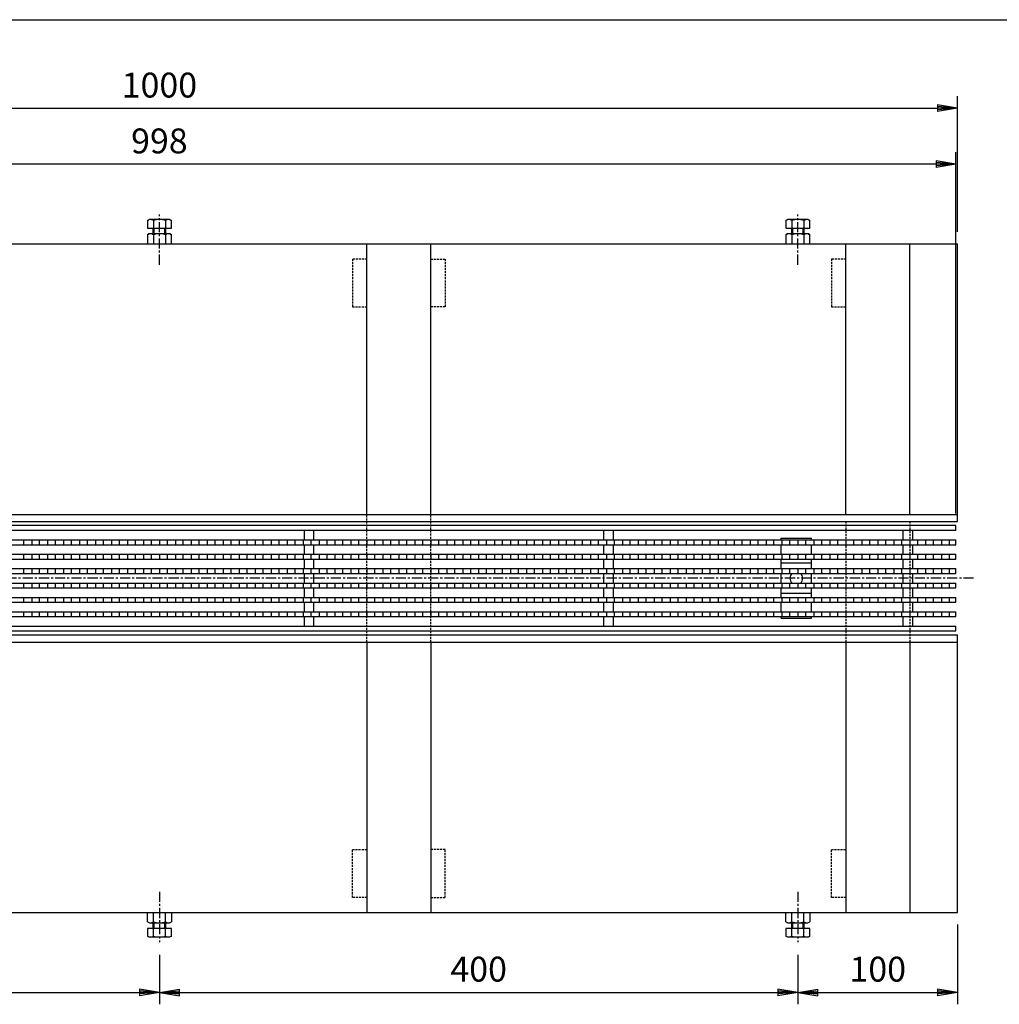
# Model space of a CAD drawing. Extents: x 25 to 1925, y 50 to 1400.
# Drawn here: x 638 to 1251, y 783 to 1400 of the extents above; entities that cross this region are included whole.
import ezdxf

# ---------------------------------------------------------------- set-up
doc = ezdxf.new("R2010")
doc.units = 0
doc.header["$LTSCALE"] = 0.2
doc.linetypes.add('CENTER', pattern=[50.8, 31.75, -6.35, 6.35, -6.35])
doc.linetypes.add('HIDDEN', pattern=[9.525, 6.35, -3.175])
doc.layers.get('0').update_dxf_attribs({"linetype": 'CONTINUOUS'})
doc.layers.get('DEFPOINTS').update_dxf_attribs({"linetype": 'CONTINUOUS'})
for name, color, linetype in [('LAY-10', 7, 'CONTINUOUS'), ('LAY-20', 7, 'CONTINUOUS'), ('LAY-255', 7, 'CONTINUOUS')]:
    doc.layers.add(name, color=color, linetype=linetype)
doc.styles.add('EXCADDIM1', font='simplex', dxfattribs={"width": 0.84, "bigfont": 'bigfont'})
doc.styles.get("Standard").update_dxf_attribs({"font": 'simplex', "bigfont": 'bigfont'})
doc.dimstyles.new('ISO-25', dxfattribs={"dimtxt": 2.5, "dimasz": 2.5, "dimexe": 1.25, "dimexo": 0.625, "dimtad": 1, "dimtxsty": 'STANDARD', "dimcen": 2.5, "dimazin": 3, "dimtfac": 1, "dimtmove": 0, "dimatfit": 3})

# ---------------------------------------------------------------- blocks, each defined once
blk = doc.blocks.new('EX_BNORM')
at = {"color": 0, "linetype": 'CONTINUOUS'}
for p, q in [((0, 0), (-1, 0.167)), ((-1, 0.167), (-1, -0.167)), ((0, 0), (-1, 0.083)), ((0, 0), (-1, 0)), ((0, 0), (-1, -0.167)), ((0, 0), (-1, -0.083))]:
    blk.add_line(p, q, dxfattribs=at)
blk = doc.blocks.new('*D16')
at = {"layer": 'DEFPOINTS', "color": 0}
for p in [(325, 821.5), (725, 821.5), (725, 790.5)]:
    blk.add_point(p, dxfattribs=at)
at = {"layer": 'LAY-20', "color": 4, "linetype": 'CONTINUOUS'}
for p, q in [((725, 814), (725, 783)), ((337.5, 790.5), (712.5, 790.5))]:
    blk.add_line(p, q, dxfattribs=at)
at = {"layer": 'LAY-20', "color": 4, "xscale": 12.5, "yscale": 12.5, "zscale": 12.5, "rotation": 180}
blk.add_blockref('EX_BNORM', (325, 790.5), dxfattribs=at)
at = {"layer": 'LAY-20', "color": 4, "xscale": 12.5, "yscale": 12.5, "zscale": 12.5}
blk.add_blockref('EX_BNORM', (725, 790.5), dxfattribs=at)
at = {"layer": 'LAY-20', "color": 7, "insert": (525, 803), "char_height": 15.591, "attachment_point": 5, "style": 'EXCADDIM1'}
blk.add_mtext('400', dxfattribs=at)
blk = doc.blocks.new('*D17')
at = {"layer": 'DEFPOINTS', "color": 0}
for p in [(725, 821.5), (1125, 821.5), (1125, 790.5)]:
    blk.add_point(p, dxfattribs=at)
at = {"layer": 'LAY-20', "color": 4, "linetype": 'CONTINUOUS'}
for p, q in [((1125, 814), (1125, 783)), ((737.5, 790.5), (1112.5, 790.5))]:
    blk.add_line(p, q, dxfattribs=at)
at = {"layer": 'LAY-20', "color": 4, "xscale": 12.5, "yscale": 12.5, "zscale": 12.5, "rotation": 180}
blk.add_blockref('EX_BNORM', (725, 790.5), dxfattribs=at)
at = {"layer": 'LAY-20', "color": 4, "xscale": 12.5, "yscale": 12.5, "zscale": 12.5}
blk.add_blockref('EX_BNORM', (1125, 790.5), dxfattribs=at)
at = {"layer": 'LAY-20', "color": 7, "insert": (925, 803), "char_height": 15.591, "attachment_point": 5, "style": 'EXCADDIM1'}
blk.add_mtext('400', dxfattribs=at)
blk = doc.blocks.new('*D18')
at = {"layer": 'DEFPOINTS', "color": 0}
for p in [(1225, 840.5), (1125, 821.5), (1225, 790.5)]:
    blk.add_point(p, dxfattribs=at)
at = {"layer": 'LAY-20', "color": 4, "linetype": 'CONTINUOUS'}
for p, q in [((1225, 833), (1225, 783)), ((1137.5, 790.5), (1212.5, 790.5))]:
    blk.add_line(p, q, dxfattribs=at)
at = {"layer": 'LAY-20', "color": 4, "xscale": 12.5, "yscale": 12.5, "zscale": 12.5, "rotation": 180}
blk.add_blockref('EX_BNORM', (1125, 790.5), dxfattribs=at)
at = {"layer": 'LAY-20', "color": 4, "xscale": 12.5, "yscale": 12.5, "zscale": 12.5}
blk.add_blockref('EX_BNORM', (1225, 790.5), dxfattribs=at)
at = {"layer": 'LAY-20', "color": 7, "insert": (1175, 803), "char_height": 15.591, "attachment_point": 5, "style": 'EXCADDIM1'}
blk.add_mtext('100', dxfattribs=at)
blk = doc.blocks.new('*D24')
at = {"layer": 'DEFPOINTS', "color": 0}
for p in [(1225, 1344.5), (225, 1259.5), (1225, 1259.5)]:
    blk.add_point(p, dxfattribs=at)
at = {"layer": 'LAY-20', "color": 4, "linetype": 'CONTINUOUS'}
for p, q in [((225, 1267), (225, 1352)), ((1225, 1267), (1225, 1352)), ((237.5, 1344.5), (1212.5, 1344.5))]:
    blk.add_line(p, q, dxfattribs=at)
at = {"layer": 'LAY-20', "color": 4, "xscale": 12.5, "yscale": 12.5, "zscale": 12.5, "rotation": 180}
blk.add_blockref('EX_BNORM', (225, 1344.5), dxfattribs=at)
at = {"layer": 'LAY-20', "color": 4, "xscale": 12.5, "yscale": 12.5, "zscale": 12.5}
blk.add_blockref('EX_BNORM', (1225, 1344.5), dxfattribs=at)
at = {"layer": 'LAY-20', "color": 7, "insert": (725, 1357), "char_height": 15.591, "attachment_point": 5, "style": 'EXCADDIM1'}
blk.add_mtext('1000', dxfattribs=at)
blk = doc.blocks.new('*D25')
at = {"layer": 'DEFPOINTS', "color": 0}
for p in [(226, 1309.5), (226, 1083), (1224, 1083)]:
    blk.add_point(p, dxfattribs=at)
at = {"layer": 'LAY-20', "color": 4, "linetype": 'CONTINUOUS'}
for p, q in [((226, 1090.5), (226, 1317)), ((1224, 1090.5), (1224, 1317)), ((1211.5, 1309.5), (238.5, 1309.5))]:
    blk.add_line(p, q, dxfattribs=at)
at = {"layer": 'LAY-20', "color": 4, "xscale": 12.5, "yscale": 12.5, "zscale": 12.5, "rotation": 180}
blk.add_blockref('EX_BNORM', (226, 1309.5), dxfattribs=at)
at = {"layer": 'LAY-20', "color": 4, "xscale": 12.5, "yscale": 12.5, "zscale": 12.5}
blk.add_blockref('EX_BNORM', (1224, 1309.5), dxfattribs=at)
at = {"layer": 'LAY-20', "color": 7, "insert": (725, 1322), "char_height": 15.591, "attachment_point": 5, "style": 'EXCADDIM1'}
blk.add_mtext('998', dxfattribs=at)

msp = doc.modelspace()

# ---------------------------------------------------------------- linework, layer by layer
at = {"layer": 'LAY-10', "color": 2, "linetype": 'CENTER'}
for p, q in [((725, 1246.46492), (725, 1277.96492)), ((1125, 1246.46492), (1125, 1277.96492)), ((1235, 1050), (215, 1050)), ((725, 853.53508), (725, 822.03508)), ((1125, 853.53508), (1125, 822.03508))]:
    msp.add_line(p, q, dxfattribs=at)
at = {"layer": 'LAY-10', "color": 7, "linetype": 'CONTINUOUS'}
for p, q in [((717.49445, 1274.24003), (718.75, 1274.96492)), ((717.49445, 1274.24003), (717.49445, 1269.46492)), ((718.75, 1274.96492), (731.25, 1274.96492)), ((721.24722, 1274.24003), (721.24722, 1269.46492)), ((728.75278, 1274.24003), (728.75278, 1269.46492)), ((731.25, 1274.96492), (732.50555, 1274.24003)), ((732.50555, 1269.46492), (732.50555, 1274.24003)), ((1117.49445, 1274.24003), (1118.75, 1274.96492)), ((1117.49445, 1274.24003), (1117.49445, 1269.46492)), ((1118.75, 1274.96492), (1131.25, 1274.96492)), ((1121.24722, 1274.24003), (1121.24722, 1269.46492)), ((1128.75278, 1274.24003), (1128.75278, 1269.46492)), ((1131.25, 1274.96492), (1132.50555, 1274.24003)), ((1132.50555, 1269.46492), (1132.50555, 1274.24003)), ((717.49445, 1269.46492), (732.50555, 1269.46492)), ((717.49445, 1265.27518), (718.75, 1266.00008)), ((717.49445, 1265.27518), (717.49445, 1259.50008)), ((718.75, 1266.00008), (731.25, 1266.00008)), ((721, 1269.46492), (721, 1266.00008)), ((721.24722, 1265.27518), (721.24722, 1259.50008)), ((721.625, 1269.46492), (721.625, 1266.00008)), ((728.375, 1266.00008), (728.375, 1269.46492)), ((728.75278, 1265.27518), (728.75278, 1259.50008)), ((729, 1266.00008), (729, 1269.46492)), ((731.25, 1266.00008), (732.50555, 1265.27518)), ((732.50555, 1259.50008), (732.50555, 1265.27518)), ((1117.49445, 1269.46492), (1132.50555, 1269.46492)), ((1117.49445, 1265.27518), (1118.75, 1266.00008)), ((1117.49445, 1265.27518), (1117.49445, 1259.50008)), ((1118.75, 1266.00008), (1131.25, 1266.00008)), ((1121, 1269.46492), (1121, 1266.00008)), ((1121.24722, 1265.27518), (1121.24722, 1259.50008)), ((1121.625, 1269.46492), (1121.625, 1266.00008)), ((1128.375, 1266.00008), (1128.375, 1269.46492)), ((1128.75278, 1265.27518), (1128.75278, 1259.50008)), ((1129, 1266.00008), (1129, 1269.46492)), ((1131.25, 1266.00008), (1132.50555, 1265.27518)), ((1132.50555, 1259.50008), (1132.50555, 1265.27518)), ((225, 1259.5), (1225, 1259.5)), ((855, 1090), (855, 1259.50008)), ((895, 1090), (895, 1259.50008)), ((1155, 1090), (1155, 1259.50008)), ((1195, 1090), (1195, 1259.50008)), ((1225, 1085.5), (1225, 1259.5)), ((225, 1090), (1225, 1090)), ((225, 1085.5), (1225, 1085.5)), ((1224, 1083), (226, 1083)), ((1224, 1080), (226, 1080)), ((815.8, 1074), (815.8, 1080)), ((821.8, 1074), (821.8, 1080)), ((1003.4, 1074), (1003.4, 1080)), ((1009.4, 1074), (1009.4, 1080)), ((1191, 1074), (1191, 1080)), ((1197, 1074), (1197, 1080)), ((1224, 1080), (1224, 1083)), ((226, 1074), (1224, 1074)), ((640, 1071), (640, 1074)), ((645, 1074), (645, 1071)), ((650, 1071), (650, 1074)), ((655, 1074), (655, 1071)), ((660, 1071), (660, 1074)), ((665, 1074), (665, 1071)), ((670, 1071), (670, 1074)), ((675, 1074), (675, 1071)), ((680, 1071), (680, 1074)), ((685, 1074), (685, 1071)), ((690, 1071), (690, 1074)), ((695, 1074), (695, 1071)), ((700, 1071), (700, 1074)), ((705, 1074), (705, 1071)), ((710, 1071), (710, 1074)), ((715, 1074), (715, 1071)), ((720, 1071), (720, 1074)), ((725, 1074), (725, 1071)), ((730, 1071), (730, 1074)), ((735, 1074), (735, 1071)), ((740, 1071), (740, 1074)), ((745, 1074), (745, 1071)), ((750, 1071), (750, 1074)), ((755, 1074), (755, 1071)), ((760, 1071), (760, 1074)), ((765, 1074), (765, 1071)), ((770, 1071), (770, 1074)), ((775, 1074), (775, 1071)), ((780, 1071), (780, 1074)), ((785, 1074), (785, 1071)), ((790, 1071), (790, 1074)), ((795, 1074), (795, 1071)), ((800, 1071), (800, 1074)), ((805, 1074), (805, 1071)), ((810, 1071), (810, 1074)), ((815, 1074), (815, 1071)), ((820, 1071), (820, 1074)), ((825, 1074), (825, 1071)), ((830, 1071), (830, 1074)), ((835, 1074), (835, 1071)), ((840, 1071), (840, 1074)), ((845, 1074), (845, 1071)), ((850, 1071), (850, 1074)), ((855, 1074), (855, 1071)), ((860, 1071), (860, 1074)), ((865, 1074), (865, 1071)), ((870, 1071), (870, 1074)), ((875, 1074), (875, 1071)), ((880, 1071), (880, 1074)), ((885, 1074), (885, 1071)), ((890, 1071), (890, 1074)), ((895, 1074), (895, 1071)), ((900, 1071), (900, 1074)), ((905, 1074), (905, 1071)), ((910, 1071), (910, 1074)), ((915, 1074), (915, 1071)), ((920, 1071), (920, 1074)), ((925, 1074), (925, 1071)), ((930, 1071), (930, 1074)), ((935, 1074), (935, 1071)), ((940, 1071), (940, 1074)), ((945, 1074), (945, 1071)), ((950, 1071), (950, 1074)), ((955, 1074), (955, 1071)), ((960, 1071), (960, 1074)), ((965, 1074), (965, 1071)), ((970, 1071), (970, 1074)), ((975, 1074), (975, 1071)), ((980, 1071), (980, 1074)), ((985, 1074), (985, 1071)), ((990, 1071), (990, 1074)), ((995, 1074), (995, 1071)), ((1000, 1071), (1000, 1074)), ((1005, 1074), (1005, 1071)), ((1010, 1071), (1010, 1074)), ((1015, 1074), (1015, 1071)), ((1020, 1071), (1020, 1074)), ((1025, 1074), (1025, 1071)), ((1030, 1071), (1030, 1074)), ((1035, 1074), (1035, 1071)), ((1040, 1071), (1040, 1074)), ((1045, 1074), (1045, 1071)), ((1050, 1071), (1050, 1074)), ((1055, 1074), (1055, 1071)), ((1060, 1071), (1060, 1074)), ((1065, 1074), (1065, 1071)), ((1070, 1071), (1070, 1074)), ((1075, 1074), (1075, 1071)), ((1080, 1071), (1080, 1074)), ((1085, 1074), (1085, 1071)), ((1090, 1071), (1090, 1074)), ((1095, 1074), (1095, 1071)), ((1100, 1071), (1100, 1074)), ((1105, 1074), (1105, 1071)), ((1110, 1071), (1110, 1074)), ((1114.5, 1075), (1133.5, 1075)), ((1114.5, 1074), (1114.5, 1075)), ((1115, 1074), (1115, 1071)), ((1120, 1071), (1120, 1074)), ((1125, 1074), (1125, 1071)), ((1130, 1071), (1130, 1074)), ((1133.5, 1074), (1133.5, 1075)), ((1135, 1074), (1135, 1071)), ((1140, 1071), (1140, 1074)), ((1145, 1074), (1145, 1071)), ((1150, 1071), (1150, 1074)), ((1155, 1074), (1155, 1071)), ((1160, 1071), (1160, 1074)), ((1165, 1074), (1165, 1071)), ((1170, 1071), (1170, 1074)), ((1175, 1074), (1175, 1071)), ((1180, 1071), (1180, 1074)), ((1185, 1074), (1185, 1071)), ((1190, 1071), (1190, 1074)), ((1195, 1074), (1195, 1071)), ((1200, 1071), (1200, 1074)), ((1205, 1074), (1205, 1071)), ((1210, 1071), (1210, 1074)), ((1215, 1074), (1215, 1071)), ((1220, 1071), (1220, 1074)), ((1224, 1071), (1224, 1074)), ((226, 1071), (1224, 1071)), ((815.8, 1065), (815.8, 1071)), ((821.8, 1065), (821.8, 1071)), ((1003.4, 1065), (1003.4, 1071)), ((1009.4, 1065), (1009.4, 1071)), ((1114.5, 1065), (1114.5, 1071)), ((1133.5, 1065), (1133.5, 1071)), ((1191, 1065), (1191, 1071)), ((1197, 1065), (1197, 1071)), ((226, 1065), (1224, 1065)), ((226, 1062), (1224, 1062)), ((640, 1062), (640, 1065)), ((645, 1065), (645, 1062)), ((650, 1062), (650, 1065)), ((655, 1065), (655, 1062)), ((660, 1062), (660, 1065)), ((665, 1065), (665, 1062)), ((670, 1062), (670, 1065)), ((675, 1065), (675, 1062)), ((680, 1062), (680, 1065)), ((685, 1065), (685, 1062)), ((690, 1062), (690, 1065)), ((695, 1065), (695, 1062)), ((700, 1062), (700, 1065)), ((705, 1065), (705, 1062)), ((710, 1062), (710, 1065)), ((715, 1065), (715, 1062)), ((720, 1062), (720, 1065)), ((725, 1065), (725, 1062)), ((730, 1062), (730, 1065)), ((735, 1065), (735, 1062)), ((740, 1062), (740, 1065)), ((745, 1065), (745, 1062)), ((750, 1062), (750, 1065)), ((755, 1065), (755, 1062)), ((760, 1062), (760, 1065)), ((765, 1065), (765, 1062)), ((770, 1062), (770, 1065)), ((775, 1065), (775, 1062)), ((780, 1062), (780, 1065)), ((785, 1065), (785, 1062)), ((790, 1062), (790, 1065)), ((795, 1065), (795, 1062)), ((800, 1062), (800, 1065)), ((805, 1065), (805, 1062)), ((810, 1062), (810, 1065)), ((815, 1065), (815, 1062)), ((815.8, 1056), (815.8, 1062)), ((820, 1062), (820, 1065)), ((821.8, 1056), (821.8, 1062)), ((825, 1065), (825, 1062)), ((830, 1062), (830, 1065)), ((835, 1065), (835, 1062)), ((840, 1062), (840, 1065)), ((845, 1065), (845, 1062)), ((850, 1062), (850, 1065)), ((855, 1065), (855, 1062)), ((860, 1062), (860, 1065)), ((865, 1065), (865, 1062)), ((870, 1062), (870, 1065)), ((875, 1065), (875, 1062)), ((880, 1062), (880, 1065)), ((885, 1065), (885, 1062)), ((890, 1062), (890, 1065)), ((895, 1065), (895, 1062)), ((900, 1062), (900, 1065)), ((905, 1065), (905, 1062)), ((910, 1062), (910, 1065)), ((915, 1065), (915, 1062)), ((920, 1062), (920, 1065)), ((925, 1065), (925, 1062)), ((930, 1062), (930, 1065)), ((935, 1065), (935, 1062)), ((940, 1062), (940, 1065)), ((945, 1065), (945, 1062)), ((950, 1062), (950, 1065)), ((955, 1065), (955, 1062)), ((960, 1062), (960, 1065)), ((965, 1065), (965, 1062)), ((970, 1062), (970, 1065)), ((975, 1065), (975, 1062)), ((980, 1062), (980, 1065)), ((985, 1065), (985, 1062)), ((990, 1062), (990, 1065)), ((995, 1065), (995, 1062)), ((1000, 1062), (1000, 1065)), ((1003.4, 1056), (1003.4, 1062)), ((1005, 1065), (1005, 1062)), ((1009.4, 1056), (1009.4, 1062)), ((1010, 1062), (1010, 1065)), ((1015, 1065), (1015, 1062)), ((1020, 1062), (1020, 1065)), ((1025, 1065), (1025, 1062)), ((1030, 1062), (1030, 1065)), ((1035, 1065), (1035, 1062)), ((1040, 1062), (1040, 1065)), ((1045, 1065), (1045, 1062)), ((1050, 1062), (1050, 1065)), ((1055, 1065), (1055, 1062)), ((1060, 1062), (1060, 1065)), ((1065, 1065), (1065, 1062)), ((1070, 1062), (1070, 1065)), ((1075, 1065), (1075, 1062)), ((1080, 1062), (1080, 1065)), ((1085, 1065), (1085, 1062)), ((1090, 1062), (1090, 1065)), ((1095, 1065), (1095, 1062)), ((1100, 1062), (1100, 1065)), ((1105, 1065), (1105, 1062)), ((1110, 1062), (1110, 1065)), ((1114.5, 1056), (1114.5, 1062)), ((1115, 1065), (1115, 1062)), ((1120, 1062), (1120, 1065)), ((1125, 1065), (1125, 1062)), ((1130, 1062), (1130, 1065)), ((1133.5, 1056), (1133.5, 1062)), ((1135, 1065), (1135, 1062)), ((1140, 1062), (1140, 1065)), ((1145, 1065), (1145, 1062)), ((1150, 1062), (1150, 1065)), ((1155, 1065), (1155, 1062)), ((1160, 1062), (1160, 1065)), ((1165, 1065), (1165, 1062)), ((1170, 1062), (1170, 1065)), ((1175, 1065), (1175, 1062)), ((1180, 1062), (1180, 1065)), ((1185, 1065), (1185, 1062)), ((1190, 1062), (1190, 1065)), ((1191, 1056), (1191, 1062)), ((1195, 1065), (1195, 1062)), ((1197, 1056), (1197, 1062)), ((1200, 1062), (1200, 1065)), ((1205, 1065), (1205, 1062)), ((1210, 1062), (1210, 1065)), ((1215, 1065), (1215, 1062)), ((1220, 1062), (1220, 1065)), ((1224, 1062), (1224, 1065)), ((226, 1056), (1224, 1056)), ((640, 1053), (640, 1056)), ((645, 1056), (645, 1053)), ((650, 1053), (650, 1056)), ((655, 1056), (655, 1053)), ((660, 1053), (660, 1056)), ((665, 1056), (665, 1053)), ((670, 1053), (670, 1056)), ((675, 1056), (675, 1053)), ((680, 1053), (680, 1056)), ((685, 1056), (685, 1053)), ((690, 1053), (690, 1056)), ((695, 1056), (695, 1053)), ((700, 1053), (700, 1056)), ((705, 1056), (705, 1053)), ((710, 1053), (710, 1056)), ((715, 1056), (715, 1053)), ((720, 1053), (720, 1056)), ((725, 1056), (725, 1053)), ((730, 1053), (730, 1056)), ((735, 1056), (735, 1053)), ((740, 1053), (740, 1056)), ((745, 1056), (745, 1053)), ((750, 1053), (750, 1056)), ((755, 1056), (755, 1053)), ((760, 1053), (760, 1056)), ((765, 1056), (765, 1053)), ((770, 1053), (770, 1056)), ((775, 1056), (775, 1053)), ((780, 1053), (780, 1056)), ((785, 1056), (785, 1053)), ((790, 1053), (790, 1056)), ((795, 1056), (795, 1053)), ((800, 1053), (800, 1056)), ((805, 1056), (805, 1053)), ((810, 1053), (810, 1056)), ((815, 1056), (815, 1053)), ((820, 1053), (820, 1056)), ((825, 1056), (825, 1053)), ((830, 1053), (830, 1056)), ((835, 1056), (835, 1053)), ((840, 1053), (840, 1056)), ((845, 1056), (845, 1053)), ((850, 1053), (850, 1056)), ((855, 1056), (855, 1053)), ((860, 1053), (860, 1056)), ((865, 1056), (865, 1053)), ((870, 1053), (870, 1056)), ((875, 1056), (875, 1053)), ((880, 1053), (880, 1056)), ((885, 1056), (885, 1053)), ((890, 1053), (890, 1056)), ((895, 1056), (895, 1053)), ((900, 1053), (900, 1056)), ((905, 1056), (905, 1053)), ((910, 1053), (910, 1056)), ((915, 1056), (915, 1053)), ((920, 1053), (920, 1056)), ((925, 1056), (925, 1053)), ((930, 1053), (930, 1056)), ((935, 1056), (935, 1053)), ((940, 1053), (940, 1056)), ((945, 1056), (945, 1053)), ((950, 1053), (950, 1056)), ((955, 1056), (955, 1053)), ((960, 1053), (960, 1056)), ((965, 1056), (965, 1053)), ((970, 1053), (970, 1056)), ((975, 1056), (975, 1053)), ((980, 1053), (980, 1056)), ((985, 1056), (985, 1053)), ((990, 1053), (990, 1056)), ((995, 1056), (995, 1053)), ((1000, 1053), (1000, 1056)), ((1005, 1056), (1005, 1053)), ((1010, 1053), (1010, 1056)), ((1015, 1056), (1015, 1053)), ((1020, 1053), (1020, 1056)), ((1025, 1056), (1025, 1053)), ((1030, 1053), (1030, 1056)), ((1035, 1056), (1035, 1053)), ((1040, 1053), (1040, 1056)), ((1045, 1056), (1045, 1053)), ((1050, 1053), (1050, 1056)), ((1055, 1056), (1055, 1053)), ((1060, 1053), (1060, 1056)), ((1065, 1056), (1065, 1053)), ((1070, 1053), (1070, 1056)), ((1075, 1056), (1075, 1053)), ((1080, 1053), (1080, 1056)), ((1085, 1056), (1085, 1053)), ((1090, 1053), (1090, 1056)), ((1095, 1056), (1095, 1053)), ((1100, 1053), (1100, 1056)), ((1105, 1056), (1105, 1053)), ((1110, 1053), (1110, 1056)), ((1133.5, 1059.5), (1114.5, 1059.5)), ((1115, 1056), (1115, 1053)), ((1120, 1053), (1120, 1056)), ((1125, 1056), (1125, 1053)), ((1130, 1053), (1130, 1056)), ((1135, 1056), (1135, 1053)), ((1140, 1053), (1140, 1056)), ((1145, 1056), (1145, 1053)), ((1150, 1053), (1150, 1056)), ((1155, 1056), (1155, 1053)), ((1160, 1053), (1160, 1056)), ((1165, 1056), (1165, 1053)), ((1170, 1053), (1170, 1056)), ((1175, 1056), (1175, 1053)), ((1180, 1053), (1180, 1056)), ((1185, 1056), (1185, 1053)), ((1190, 1053), (1190, 1056)), ((1195, 1056), (1195, 1053)), ((1200, 1053), (1200, 1056)), ((1205, 1056), (1205, 1053)), ((1210, 1053), (1210, 1056)), ((1215, 1056), (1215, 1053)), ((1220, 1053), (1220, 1056)), ((1224, 1053), (1224, 1056)), ((226, 1053), (1224, 1053)), ((815.8, 1047), (815.8, 1053)), ((821.8, 1047), (821.8, 1053)), ((1003.4, 1047), (1003.4, 1053)), ((1009.4, 1047), (1009.4, 1053)), ((1114.5, 1047), (1114.5, 1053)), ((1133.5, 1047), (1133.5, 1053)), ((1191, 1047), (1191, 1053)), ((1197, 1047), (1197, 1053)), ((226, 1047), (1224, 1047)), ((226, 1044), (1224, 1044)), ((640, 1044), (640, 1047)), ((645, 1047), (645, 1044)), ((650, 1044), (650, 1047)), ((655, 1047), (655, 1044)), ((660, 1044), (660, 1047)), ((665, 1047), (665, 1044)), ((670, 1044), (670, 1047)), ((675, 1047), (675, 1044)), ((680, 1044), (680, 1047)), ((685, 1047), (685, 1044)), ((690, 1044), (690, 1047)), ((695, 1047), (695, 1044)), ((700, 1044), (700, 1047)), ((705, 1047), (705, 1044)), ((710, 1044), (710, 1047)), ((715, 1047), (715, 1044)), ((720, 1044), (720, 1047)), ((725, 1047), (725, 1044)), ((730, 1044), (730, 1047)), ((735, 1047), (735, 1044)), ((740, 1044), (740, 1047)), ((745, 1047), (745, 1044)), ((750, 1044), (750, 1047)), ((755, 1047), (755, 1044)), ((760, 1044), (760, 1047)), ((765, 1047), (765, 1044)), ((770, 1044), (770, 1047)), ((775, 1047), (775, 1044)), ((780, 1044), (780, 1047)), ((785, 1047), (785, 1044)), ((790, 1044), (790, 1047)), ((795, 1047), (795, 1044)), ((800, 1044), (800, 1047)), ((805, 1047), (805, 1044)), ((810, 1044), (810, 1047)), ((815, 1047), (815, 1044)), ((815.8, 1038), (815.8, 1044)), ((820, 1044), (820, 1047)), ((821.8, 1038), (821.8, 1044)), ((825, 1047), (825, 1044)), ((830, 1044), (830, 1047)), ((835, 1047), (835, 1044)), ((840, 1044), (840, 1047)), ((845, 1047), (845, 1044)), ((850, 1044), (850, 1047)), ((855, 1047), (855, 1044)), ((860, 1044), (860, 1047)), ((865, 1047), (865, 1044)), ((870, 1044), (870, 1047)), ((875, 1047), (875, 1044)), ((880, 1044), (880, 1047)), ((885, 1047), (885, 1044)), ((890, 1044), (890, 1047)), ((895, 1047), (895, 1044)), ((900, 1044), (900, 1047)), ((905, 1047), (905, 1044)), ((910, 1044), (910, 1047)), ((915, 1047), (915, 1044)), ((920, 1044), (920, 1047)), ((925, 1047), (925, 1044)), ((930, 1044), (930, 1047)), ((935, 1047), (935, 1044)), ((940, 1044), (940, 1047)), ((945, 1047), (945, 1044)), ((950, 1044), (950, 1047)), ((955, 1047), (955, 1044)), ((960, 1044), (960, 1047)), ((965, 1047), (965, 1044)), ((970, 1044), (970, 1047)), ((975, 1047), (975, 1044)), ((980, 1044), (980, 1047)), ((985, 1047), (985, 1044)), ((990, 1044), (990, 1047)), ((995, 1047), (995, 1044)), ((1000, 1044), (1000, 1047)), ((1003.4, 1038), (1003.4, 1044)), ((1005, 1047), (1005, 1044)), ((1009.4, 1038), (1009.4, 1044)), ((1010, 1044), (1010, 1047)), ((1015, 1047), (1015, 1044)), ((1020, 1044), (1020, 1047)), ((1025, 1047), (1025, 1044)), ((1030, 1044), (1030, 1047)), ((1035, 1047), (1035, 1044)), ((1040, 1044), (1040, 1047)), ((1045, 1047), (1045, 1044)), ((1050, 1044), (1050, 1047)), ((1055, 1047), (1055, 1044)), ((1060, 1044), (1060, 1047)), ((1065, 1047), (1065, 1044)), ((1070, 1044), (1070, 1047)), ((1075, 1047), (1075, 1044)), ((1080, 1044), (1080, 1047)), ((1085, 1047), (1085, 1044)), ((1090, 1044), (1090, 1047)), ((1095, 1047), (1095, 1044)), ((1100, 1044), (1100, 1047)), ((1105, 1047), (1105, 1044)), ((1110, 1044), (1110, 1047)), ((1114.5, 1038), (1114.5, 1044)), ((1115, 1047), (1115, 1044)), ((1120, 1044), (1120, 1047)), ((1125, 1047), (1125, 1044)), ((1130, 1044), (1130, 1047)), ((1133.5, 1038), (1133.5, 1044)), ((1135, 1047), (1135, 1044)), ((1140, 1044), (1140, 1047)), ((1145, 1047), (1145, 1044)), ((1150, 1044), (1150, 1047)), ((1155, 1047), (1155, 1044)), ((1160, 1044), (1160, 1047)), ((1165, 1047), (1165, 1044)), ((1170, 1044), (1170, 1047)), ((1175, 1047), (1175, 1044)), ((1180, 1044), (1180, 1047)), ((1185, 1047), (1185, 1044)), ((1190, 1044), (1190, 1047)), ((1191, 1038), (1191, 1044)), ((1195, 1047), (1195, 1044)), ((1197, 1038), (1197, 1044)), ((1200, 1044), (1200, 1047)), ((1205, 1047), (1205, 1044)), ((1210, 1044), (1210, 1047)), ((1215, 1047), (1215, 1044)), ((1220, 1044), (1220, 1047)), ((1224, 1044), (1224, 1047)), ((226, 1038), (1224, 1038)), ((640, 1035), (640, 1038)), ((645, 1038), (645, 1035)), ((650, 1035), (650, 1038)), ((655, 1038), (655, 1035)), ((660, 1035), (660, 1038)), ((665, 1038), (665, 1035)), ((670, 1035), (670, 1038)), ((675, 1038), (675, 1035)), ((680, 1035), (680, 1038)), ((685, 1038), (685, 1035)), ((690, 1035), (690, 1038)), ((695, 1038), (695, 1035)), ((700, 1035), (700, 1038)), ((705, 1038), (705, 1035)), ((710, 1035), (710, 1038)), ((715, 1038), (715, 1035)), ((720, 1035), (720, 1038)), ((725, 1038), (725, 1035)), ((730, 1035), (730, 1038)), ((735, 1038), (735, 1035)), ((740, 1035), (740, 1038)), ((745, 1038), (745, 1035)), ((750, 1035), (750, 1038)), ((755, 1038), (755, 1035)), ((760, 1035), (760, 1038)), ((765, 1038), (765, 1035)), ((770, 1035), (770, 1038)), ((775, 1038), (775, 1035)), ((780, 1035), (780, 1038)), ((785, 1038), (785, 1035)), ((790, 1035), (790, 1038)), ((795, 1038), (795, 1035)), ((800, 1035), (800, 1038)), ((805, 1038), (805, 1035)), ((810, 1035), (810, 1038)), ((815, 1038), (815, 1035)), ((820, 1035), (820, 1038)), ((825, 1038), (825, 1035)), ((830, 1035), (830, 1038)), ((835, 1038), (835, 1035)), ((840, 1035), (840, 1038)), ((845, 1038), (845, 1035)), ((850, 1035), (850, 1038)), ((855, 1038), (855, 1035)), ((860, 1035), (860, 1038)), ((865, 1038), (865, 1035)), ((870, 1035), (870, 1038)), ((875, 1038), (875, 1035)), ((880, 1035), (880, 1038)), ((885, 1038), (885, 1035)), ((890, 1035), (890, 1038)), ((895, 1038), (895, 1035)), ((900, 1035), (900, 1038)), ((905, 1038), (905, 1035)), ((910, 1035), (910, 1038)), ((915, 1038), (915, 1035)), ((920, 1035), (920, 1038)), ((925, 1038), (925, 1035)), ((930, 1035), (930, 1038)), ((935, 1038), (935, 1035)), ((940, 1035), (940, 1038)), ((945, 1038), (945, 1035)), ((950, 1035), (950, 1038)), ((955, 1038), (955, 1035)), ((960, 1035), (960, 1038)), ((965, 1038), (965, 1035)), ((970, 1035), (970, 1038)), ((975, 1038), (975, 1035)), ((980, 1035), (980, 1038)), ((985, 1038), (985, 1035)), ((990, 1035), (990, 1038)), ((995, 1038), (995, 1035)), ((1000, 1035), (1000, 1038)), ((1005, 1038), (1005, 1035)), ((1010, 1035), (1010, 1038)), ((1015, 1038), (1015, 1035)), ((1020, 1035), (1020, 1038)), ((1025, 1038), (1025, 1035)), ((1030, 1035), (1030, 1038)), ((1035, 1038), (1035, 1035)), ((1040, 1035), (1040, 1038)), ((1045, 1038), (1045, 1035)), ((1050, 1035), (1050, 1038)), ((1055, 1038), (1055, 1035)), ((1060, 1035), (1060, 1038)), ((1065, 1038), (1065, 1035)), ((1070, 1035), (1070, 1038)), ((1075, 1038), (1075, 1035)), ((1080, 1035), (1080, 1038)), ((1085, 1038), (1085, 1035)), ((1090, 1035), (1090, 1038)), ((1095, 1038), (1095, 1035)), ((1100, 1035), (1100, 1038)), ((1105, 1038), (1105, 1035)), ((1110, 1035), (1110, 1038)), ((1133.5, 1040.5), (1114.5, 1040.5)), ((1115, 1038), (1115, 1035)), ((1120, 1035), (1120, 1038)), ((1125, 1038), (1125, 1035)), ((1130, 1035), (1130, 1038)), ((1135, 1038), (1135, 1035)), ((1140, 1035), (1140, 1038)), ((1145, 1038), (1145, 1035)), ((1150, 1035), (1150, 1038)), ((1155, 1038), (1155, 1035)), ((1160, 1035), (1160, 1038)), ((1165, 1038), (1165, 1035)), ((1170, 1035), (1170, 1038)), ((1175, 1038), (1175, 1035)), ((1180, 1035), (1180, 1038)), ((1185, 1038), (1185, 1035)), ((1190, 1035), (1190, 1038)), ((1195, 1038), (1195, 1035)), ((1200, 1035), (1200, 1038)), ((1205, 1038), (1205, 1035)), ((1210, 1035), (1210, 1038)), ((1215, 1038), (1215, 1035)), ((1220, 1035), (1220, 1038)), ((1224, 1035), (1224, 1038)), ((226, 1035), (1224, 1035)), ((815.8, 1029), (815.8, 1035)), ((821.8, 1029), (821.8, 1035)), ((1003.4, 1029), (1003.4, 1035)), ((1009.4, 1029), (1009.4, 1035)), ((1114.5, 1029), (1114.5, 1035)), ((1133.5, 1029), (1133.5, 1035)), ((1191, 1029), (1191, 1035)), ((1197, 1029), (1197, 1035)), ((226, 1029), (1224, 1029)), ((226, 1026), (1224, 1026)), ((640, 1026), (640, 1029)), ((645, 1029), (645, 1026)), ((650, 1026), (650, 1029)), ((655, 1029), (655, 1026)), ((660, 1026), (660, 1029)), ((665, 1029), (665, 1026)), ((670, 1026), (670, 1029)), ((675, 1029), (675, 1026)), ((680, 1026), (680, 1029)), ((685, 1029), (685, 1026)), ((690, 1026), (690, 1029)), ((695, 1029), (695, 1026)), ((700, 1026), (700, 1029)), ((705, 1029), (705, 1026)), ((710, 1026), (710, 1029)), ((715, 1029), (715, 1026)), ((720, 1026), (720, 1029)), ((725, 1029), (725, 1026)), ((730, 1026), (730, 1029)), ((735, 1029), (735, 1026)), ((740, 1026), (740, 1029)), ((745, 1029), (745, 1026)), ((750, 1026), (750, 1029)), ((755, 1029), (755, 1026)), ((760, 1026), (760, 1029)), ((765, 1029), (765, 1026)), ((770, 1026), (770, 1029)), ((775, 1029), (775, 1026)), ((780, 1026), (780, 1029)), ((785, 1029), (785, 1026)), ((790, 1026), (790, 1029)), ((795, 1029), (795, 1026)), ((800, 1026), (800, 1029)), ((805, 1029), (805, 1026)), ((810, 1026), (810, 1029)), ((815, 1029), (815, 1026)), ((815.8, 1020), (815.8, 1026)), ((820, 1026), (820, 1029)), ((821.8, 1020), (821.8, 1026)), ((825, 1029), (825, 1026)), ((830, 1026), (830, 1029)), ((835, 1029), (835, 1026)), ((840, 1026), (840, 1029)), ((845, 1029), (845, 1026)), ((850, 1026), (850, 1029)), ((855, 1029), (855, 1026)), ((860, 1026), (860, 1029)), ((865, 1029), (865, 1026)), ((870, 1026), (870, 1029)), ((875, 1029), (875, 1026)), ((880, 1026), (880, 1029)), ((885, 1029), (885, 1026)), ((890, 1026), (890, 1029)), ((895, 1029), (895, 1026)), ((900, 1026), (900, 1029)), ((905, 1029), (905, 1026)), ((910, 1026), (910, 1029)), ((915, 1029), (915, 1026)), ((920, 1026), (920, 1029)), ((925, 1029), (925, 1026)), ((930, 1026), (930, 1029)), ((935, 1029), (935, 1026)), ((940, 1026), (940, 1029)), ((945, 1029), (945, 1026)), ((950, 1026), (950, 1029)), ((955, 1029), (955, 1026)), ((960, 1026), (960, 1029)), ((965, 1029), (965, 1026)), ((970, 1026), (970, 1029)), ((975, 1029), (975, 1026)), ((980, 1026), (980, 1029)), ((985, 1029), (985, 1026)), ((990, 1026), (990, 1029)), ((995, 1029), (995, 1026)), ((1000, 1026), (1000, 1029)), ((1003.4, 1020), (1003.4, 1026)), ((1005, 1029), (1005, 1026)), ((1009.4, 1020), (1009.4, 1026)), ((1010, 1026), (1010, 1029)), ((1015, 1029), (1015, 1026)), ((1020, 1026), (1020, 1029)), ((1025, 1029), (1025, 1026)), ((1030, 1026), (1030, 1029)), ((1035, 1029), (1035, 1026)), ((1040, 1026), (1040, 1029)), ((1045, 1029), (1045, 1026)), ((1050, 1026), (1050, 1029)), ((1055, 1029), (1055, 1026)), ((1060, 1026), (1060, 1029)), ((1065, 1029), (1065, 1026)), ((1070, 1026), (1070, 1029)), ((1075, 1029), (1075, 1026)), ((1080, 1026), (1080, 1029)), ((1085, 1029), (1085, 1026)), ((1090, 1026), (1090, 1029)), ((1095, 1029), (1095, 1026)), ((1100, 1026), (1100, 1029)), ((1105, 1029), (1105, 1026)), ((1110, 1026), (1110, 1029)), ((1114.5, 1025), (1114.5, 1026)), ((1114.5, 1025), (1133.5, 1025)), ((1115, 1029), (1115, 1026)), ((1120, 1026), (1120, 1029)), ((1125, 1029), (1125, 1026)), ((1130, 1026), (1130, 1029)), ((1133.5, 1025), (1133.5, 1026)), ((1135, 1029), (1135, 1026)), ((1140, 1026), (1140, 1029)), ((1145, 1029), (1145, 1026)), ((1150, 1026), (1150, 1029)), ((1155, 1029), (1155, 1026)), ((1160, 1026), (1160, 1029)), ((1165, 1029), (1165, 1026)), ((1170, 1026), (1170, 1029)), ((1175, 1029), (1175, 1026)), ((1180, 1026), (1180, 1029)), ((1185, 1029), (1185, 1026)), ((1190, 1026), (1190, 1029)), ((1191, 1020), (1191, 1026)), ((1195, 1029), (1195, 1026)), ((1197, 1020), (1197, 1026)), ((1200, 1026), (1200, 1029)), ((1205, 1029), (1205, 1026)), ((1210, 1026), (1210, 1029)), ((1215, 1029), (1215, 1026)), ((1220, 1026), (1220, 1029)), ((1224, 1026), (1224, 1029)), ((226, 1020), (1224, 1020)), ((1224, 1017), (1224, 1020)), ((225, 1014.49996), (1225, 1014.49996)), ((226, 1017), (1224, 1017)), ((1225, 840.5), (1225, 1014.49996)), ((225, 1010), (1225, 1010)), ((855, 1010), (855, 840.49992)), ((895, 1010), (895, 840.49992)), ((1155, 1010), (1155, 840.49992)), ((1195, 1010), (1195, 840.49992)), ((225, 840.5), (1225, 840.5)), ((717.49445, 834.72489), (717.49445, 840.5)), ((721.24722, 834.72489), (721.24722, 840.5)), ((728.75278, 834.72489), (728.75278, 840.5)), ((732.50555, 840.5), (732.50555, 834.72489)), ((1117.49445, 834.72489), (1117.49445, 840.5)), ((1121.24722, 834.72489), (1121.24722, 840.5)), ((1128.75278, 834.72489), (1128.75278, 840.5)), ((1132.50555, 840.5), (1132.50555, 834.72489)), ((717.49445, 834.72489), (718.75, 834)), ((718.75, 834), (731.25, 834)), ((721, 834), (721, 830.53516)), ((721.625, 834), (721.625, 830.53516)), ((728.375, 830.53516), (728.375, 834)), ((729, 830.53516), (729, 834)), ((731.25, 834), (732.50555, 834.72489)), ((1117.49445, 834.72489), (1118.75, 834)), ((1118.75, 834), (1131.25, 834)), ((1121, 834), (1121, 830.53516)), ((1121.625, 834), (1121.625, 830.53516)), ((1128.375, 830.53516), (1128.375, 834)), ((1129, 830.53516), (1129, 834)), ((1131.25, 834), (1132.50555, 834.72489)), ((717.49445, 830.53516), (717.49445, 825.76005)), ((732.50555, 830.53516), (717.49445, 830.53516)), ((721.24722, 825.76005), (721.24722, 830.53516)), ((728.75278, 825.76005), (728.75278, 830.53516)), ((732.50555, 825.76005), (732.50555, 830.53516)), ((1117.49445, 830.53516), (1117.49445, 825.76005)), ((1132.50555, 830.53516), (1117.49445, 830.53516)), ((1121.24722, 825.76005), (1121.24722, 830.53516)), ((1128.75278, 825.76005), (1128.75278, 830.53516)), ((1132.50555, 825.76005), (1132.50555, 830.53516)), ((718.75, 825.03516), (717.49445, 825.76005)), ((731.25, 825.03516), (718.75, 825.03516)), ((732.50555, 825.76005), (731.25, 825.03516)), ((1118.75, 825.03516), (1117.49445, 825.76005)), ((1131.25, 825.03516), (1118.75, 825.03516)), ((1132.50555, 825.76005), (1131.25, 825.03516))]:
    msp.add_line(p, q, dxfattribs=at)
at = {"layer": 'LAY-10', "color": 7, "linetype": 'HIDDEN'}
for p, q in [((855, 1250), (846, 1250)), ((846, 1250), (846, 1220)), ((895, 1250), (904, 1250)), ((904, 1250), (904, 1220)), ((1155, 1250), (1146, 1250)), ((1146, 1250), (1146, 1220)), ((846, 1220), (855, 1220)), ((904, 1220), (895, 1220)), ((1146, 1220), (1155, 1220)), ((855, 1010), (855, 1090)), ((895, 1010), (895, 1090)), ((1155, 1085.5), (1155, 1010)), ((1195, 1085.5), (1195, 1010)), ((846, 880), (855, 880)), ((846, 850), (846, 880)), ((904, 880), (895, 880)), ((904, 850), (904, 880)), ((1146, 880), (1155, 880)), ((1146, 850), (1146, 880)), ((855, 850), (846, 850)), ((895, 850), (904, 850)), ((1155, 850), (1146, 850))]:
    msp.add_line(p, q, dxfattribs=at)
at = {"layer": 'LAY-10', "color": 7, "linetype": 'CONTINUOUS'}
for centre, radius, start, end in [((719.37083, 1271.49802), 3.32257, 55.61575253, 124.38424747), ((725, 1262.40114), 12.41944, 72.41204623, 107.58795377), ((730.62917, 1271.49802), 3.32257, 55.61575253, 124.38424747), ((1119.37083, 1271.49802), 3.32257, 55.61575253, 124.38424747), ((1125, 1262.40114), 12.41944, 72.41204623, 107.58795377), ((1130.62917, 1271.49802), 3.32257, 55.61575253, 124.38424747), ((719.37083, 1262.53317), 3.32257, 55.61575253, 124.38424747), ((725, 1253.4363), 12.41944, 72.41204623, 107.58795377), ((730.62917, 1262.53317), 3.32257, 55.61575253, 124.38424747), ((1119.37083, 1262.53317), 3.32257, 55.61575253, 124.38424747), ((1125, 1253.4363), 12.41944, 72.41204623, 107.58795377), ((1130.62917, 1262.53317), 3.32257, 55.61575253, 124.38424747), ((1124, 1050), 4, 131.409622, 228.590378), ((1124, 1050), 4, 311.409622, 48.590378), ((719.37083, 837.46691), 3.32257, 235.61575253, 304.38424747), ((725, 846.56378), 12.41944, 252.41204623, 287.58795377), ((730.62917, 837.46691), 3.32257, 235.61575253, 304.38424747), ((1119.37083, 837.46691), 3.32257, 235.61575253, 304.38424747), ((1125, 846.56378), 12.41944, 252.41204623, 287.58795377), ((1130.62917, 837.46691), 3.32257, 235.61575253, 304.38424747), ((719.37083, 828.50206), 3.32257, 235.61575253, 304.38424747), ((725, 837.59894), 12.41944, 252.41204623, 287.58795377), ((730.62917, 828.50206), 3.32257, 235.61575253, 304.38424747), ((1119.37083, 828.50206), 3.32257, 235.61575253, 304.38424747), ((1125, 837.59894), 12.41944, 252.41204623, 287.58795377), ((1130.62917, 828.50206), 3.32257, 235.61575253, 304.38424747)]:
    msp.add_arc(centre, radius, start, end, dxfattribs=at)
at = {"layer": 'LAY-255', "color": 7, "linetype": 'CONTINUOUS'}
msp.add_line((25, 1400), (1925, 1400), dxfattribs=at)

# ---------------------------------------------------------------- dimensions: what is measured, and where the dimension line sits
at = {"layer": 'LAY-20', "color": 4, "linetype": 'CONTINUOUS'}
for base, p1, p2, override, picture, middle in [((1225, 1344.5), (225, 1259.5), (1225, 1259.5), {"dimtxt": 15.590552, "dimasz": 12.5, "dimexe": 7.5, "dimexo": 7.5, "dimgap": 0, "dimtad": 1, "dimjust": 0, "dimtih": 0, "dimtoh": 0, "dimdec": 1, "dimzin": 8, "dimlunit": 2, "dimtxsty": 'EXCADDIM1', "dimblk1": 'EX_BNORM', "dimblk2": 'EX_BNORM', "dimsah": 1, "dimse1": 0, "dimse2": 0, "dimclrd": 4, "dimclre": 4, "dimclrt": 7, "dimtmove": 2}, '*D24', (725, 1357)), ((226, 1309.5), (1224, 1082.99871), (226, 1082.99871), {"dimtxt": 15.590552, "dimasz": 12.5, "dimexe": 7.5, "dimexo": 7.5, "dimgap": 0, "dimtad": 1, "dimjust": 0, "dimtih": 0, "dimtoh": 0, "dimdec": 1, "dimzin": 8, "dimlunit": 2, "dimtxsty": 'EXCADDIM1', "dimblk1": 'EX_BNORM', "dimblk2": 'EX_BNORM', "dimsah": 1, "dimse1": 0, "dimse2": 0, "dimclrd": 4, "dimclre": 4, "dimclrt": 7, "dimtmove": 2}, '*D25', (725, 1322)), ((1225, 790.5), (1125, 821.49992), (1225, 840.5), {"dimtxt": 15.590552, "dimasz": 12.5, "dimexe": 7.5, "dimexo": 7.5, "dimgap": 0, "dimtad": 1, "dimjust": 0, "dimtih": 0, "dimtoh": 0, "dimdec": 1, "dimzin": 8, "dimlunit": 2, "dimtxsty": 'EXCADDIM1', "dimblk1": 'EX_BNORM', "dimblk2": 'EX_BNORM', "dimsah": 1, "dimse1": 1, "dimse2": 0, "dimclrd": 4, "dimclre": 4, "dimclrt": 7, "dimtmove": 2}, '*D18', (1175, 803)), ((725, 790.5), (325, 821.49992), (725, 821.49992), {"dimtxt": 15.590552, "dimasz": 12.5, "dimexe": 7.5, "dimexo": 7.5, "dimgap": 0, "dimtad": 1, "dimjust": 0, "dimtih": 0, "dimtoh": 0, "dimdec": 1, "dimzin": 8, "dimlunit": 2, "dimtxsty": 'EXCADDIM1', "dimblk1": 'EX_BNORM', "dimblk2": 'EX_BNORM', "dimsah": 1, "dimse1": 1, "dimse2": 0, "dimclrd": 4, "dimclre": 4, "dimclrt": 7, "dimtmove": 2}, '*D16', (525, 803)), ((1125, 790.5), (725, 821.49992), (1125, 821.49992), {"dimtxt": 15.590552, "dimasz": 12.5, "dimexe": 7.5, "dimexo": 7.5, "dimgap": 0, "dimtad": 1, "dimjust": 0, "dimtih": 0, "dimtoh": 0, "dimdec": 1, "dimzin": 8, "dimlunit": 2, "dimtxsty": 'EXCADDIM1', "dimblk1": 'EX_BNORM', "dimblk2": 'EX_BNORM', "dimsah": 1, "dimse1": 1, "dimse2": 0, "dimclrd": 4, "dimclre": 4, "dimclrt": 7, "dimtmove": 2}, '*D17', (925, 803))]:
    dim = msp.add_linear_dim(base=base, p1=p1, p2=p2, dimstyle='ISO-25', override=override, dxfattribs=at)
    dim.commit()
    dim.dimension.update_dxf_attribs({"geometry": picture, "text_midpoint": middle, "dimtype": 160})

doc.saveas('drawing.dxf')
